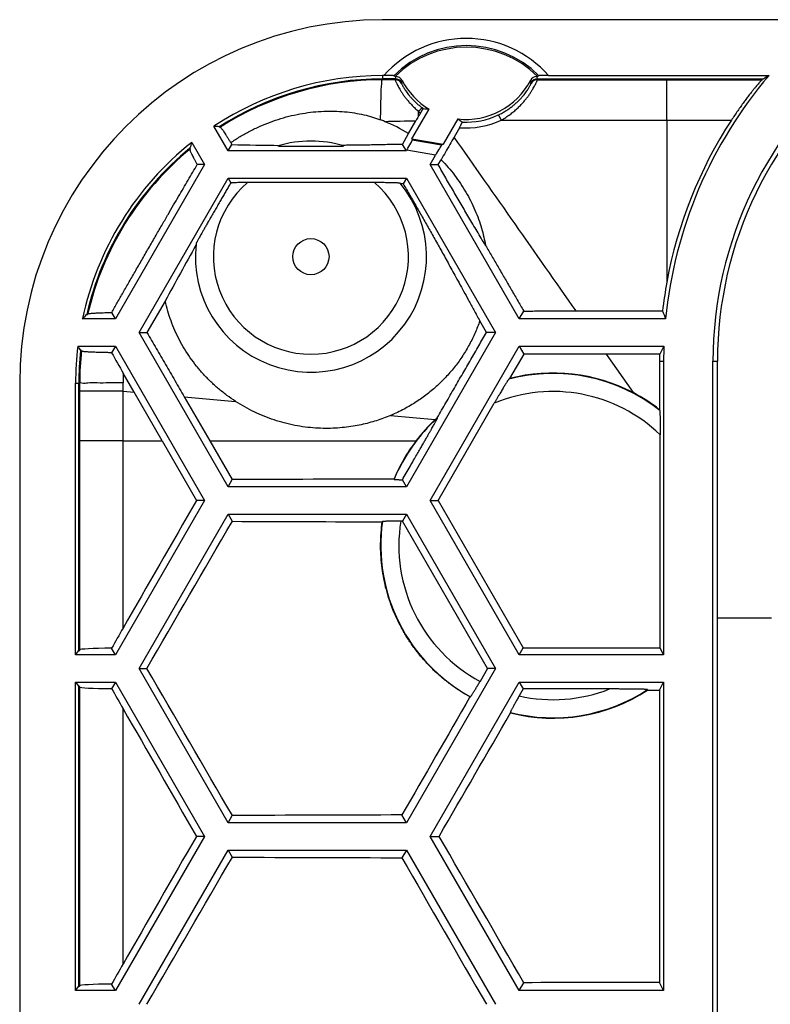
# Model space of a CAD drawing. Units: millimetres. Extents: x -59 to 59, y -37 to 37.
# Drawn here: x -57 to -36, y 9 to 37 of the extents above; entities that cross this region are included whole.
import ezdxf

# ---------------------------------------------------------------- set-up
doc = ezdxf.new("R2010")
doc.units = ezdxf.units.MM
doc.header["$LTSCALE"] = 16.335
doc.layers.get('0').update_dxf_attribs({"linetype": 'CONTINUOUS'})
for name, color, linetype in [('ASSI', 7, 'CONTINUOUS'), ('DRAFT', 7, 'CONTINUOUS'), ('RACCORDO', 7, 'CONTINUOUS'), ('SUPERFICI', 7, 'CONTINUOUS')]:
    doc.layers.add(name, color=color, linetype=linetype)

msp = doc.modelspace()

# ---------------------------------------------------------------- linework, layer by layer
at = {"color": 253, "linetype": 'CONTINUOUS'}
for p, q in [((-38.871, 33.793), (-38.871, 34.91)), ((-40.548, 27.311), (-39.804, 26.246)), ((-53.921, 26.283), (-53.92, 26.514)), ((-53.921, 26.283), (-55.121, 26.283)), ((-53.921, 24.909), (-53.921, 26.283)), ((-53.921, 26.283), (-53.612, 26.256)), ((-52.228, 26.131), (-50.806, 26.002)), ((-46.52, 25.612), (-45.281, 25.499)), ((-53.921, 24.909), (-55.121, 24.909)), ((-53.921, 19.726), (-53.921, 24.909)), ((-53.921, 24.909), (-52.839, 24.909)), ((-51.518, 24.909), (-45.813, 24.909)), ((-53.921, 10.426), (-53.921, 17.494))]:
    msp.add_line(p, q, dxfattribs=at)
at = {"color": 7, "linetype": 'CONTINUOUS'}
for p, q in [((-46.025, 33.419), (-45.817, 33.774)), ((-46.184, 33.12), (-46.025, 33.419)), ((-51.012, 32.938), (-50.911, 33.112)), ((-50.941, 33.169), (-50.911, 33.112)), ((-46.079, 32.938), (-46.184, 33.12)), ((-51.666, 32.56), (-51.868, 32.56)), ((-45.424, 32.56), (-45.201, 32.56)), ((-45.201, 32.56), (-45.118, 32.693)), ((-51.012, 32.182), (-50.939, 32.056)), ((-46.079, 32.182), (-46.169, 32.027)), ((-46.964, 32.06), (-50.478, 32.06)), ((-46.169, 32.027), (-46.238, 32.028)), ((-52.757, 28.781), (-53.261, 27.91)), ((-54.133, 28.288), (-54.236, 28.466)), ((-42.958, 28.288), (-42.832, 28.505)), ((-43.863, 27.91), (-44.049, 28.233)), ((-53.478, 27.91), (-53.261, 27.91)), ((-43.612, 27.91), (-43.863, 27.91)), ((-54.133, 27.532), (-54.238, 27.35)), ((-42.831, 27.313), (-43.222, 26.634)), ((-42.958, 27.532), (-42.831, 27.313)), ((-53.612, 26.256), (-53.915, 26.783)), ((-55.121, 19.11), (-55.121, 26.509)), ((-52.839, 24.909), (-53.612, 26.256)), ((-52.228, 26.131), (-51.518, 24.909)), ((-45.203, 23.26), (-43.646, 25.955)), ((-45.225, 25.55), (-45.219, 25.545)), ((-52.839, 24.909), (-51.892, 23.26)), ((-51.518, 24.909), (-50.897, 23.837)), ((-51.012, 23.638), (-50.897, 23.837)), ((-46.42, 23.847), (-46.423, 23.852)), ((-46.079, 23.638), (-46.191, 23.833)), ((-51.666, 23.26), (-51.892, 23.26)), ((-45.424, 23.26), (-45.203, 23.26)), ((-45.203, 23.26), (-42.847, 19.18)), ((-51.012, 22.882), (-50.897, 22.683)), ((-46.746, 22.669), (-46.742, 22.673)), ((-46.19, 22.69), (-46.234, 22.69)), ((-46.079, 22.882), (-46.19, 22.69)), ((-43.834, 18.61), (-46.19, 22.69)), ((-54.133, 18.988), (-54.238, 19.171)), ((-42.958, 18.988), (-42.847, 19.18)), ((-53.478, 18.61), (-53.26, 18.61)), ((-43.834, 18.61), (-44.041, 18.251)), ((-43.612, 18.61), (-43.834, 18.61)), ((-55.121, 9.81), (-55.121, 18.11)), ((-54.133, 18.232), (-54.238, 18.049)), ((-42.958, 18.232), (-42.847, 18.04)), ((-42.847, 18.04), (-42.958, 17.847)), ((-40.456, 18.04), (-42.847, 18.04)), ((-39.408, 18.023), (-39.403, 18.009)), ((-44.306, 17.826), (-44.319, 17.823)), ((-43.196, 17.378), (-43.202, 17.392)), ((-51.012, 14.338), (-50.897, 14.537)), ((-46.079, 14.338), (-46.203, 14.552)), ((-51.666, 13.96), (-51.892, 13.96)), ((-45.424, 13.96), (-45.174, 13.96)), ((-51.012, 13.582), (-50.897, 13.383)), ((-46.079, 13.582), (-46.203, 13.368)), ((-54.133, 9.688), (-54.238, 9.871)), ((-42.958, 9.688), (-42.83, 9.909))]:
    msp.add_line(p, q, dxfattribs=at)
for centre, radius, start, end in [((-46.721, 26.509), 8.4, 90.1469, 122.5872), ((-3.309, 8.922), 49.24, 149.5198, 149.688), ((-47.947, 30.724), 3.285, 67.3711, 69.4104), ((-48.502, 29.396), 4.724, 58.3719, 67.3547), ((-46.721, 26.509), 8.4, 129.4501, 166.9181), ((-48.35, 153.328), 120.242, 268.77948, 269.41204), ((-48.721, 30.01), 3.2, 73.452, 106.548), ((-48.721, 30.01), 3.2, 173.6917, 39.4325), ((87.895, -47.662), 160.082, 150.84454, 151.4765), ((-46.721, 26.509), 8.4, 173.8406, 180), ((36.154, 78.485), 103.854, 209.49707, 209.85717), ((-42.017, 22.013), 4.776, 62.4004, 104.6265), ((-36.958, 18.406), 10.341, 127.2817, 127.4386), ((-42.013, 22.012), 4.779, 133.1458, 142.6793), ((-42.019, 22.019), 4.769, 132.2314, 133.1468), ((-42.011, 22.011), 4.781, 142.6817, 157.3524), ((-42.016, 22.003), 4.773, 255.6839, 303.1886)]:
    msp.add_arc(centre, radius, start, end, dxfattribs=at)
at = {"color": 253, "linetype": 'CONTINUOUS'}
for centre, radius, start, end in [((-53.092, 365.174), 331.48, 271.10783, 271.25759), ((-1782.512, -1188.214), 2124.132, 34.946284, 35.104917), ((-48.721, 30.01), 2.7, 130.6011, 49.3989), ((-46.66, 26.498), 7.261, 177.7534, 179.8743), ((-42.021, 22.01), 4.767, 132.1283, 157.3373), ((-42.021, 22.01), 4.767, 172.0013, 241.3604), ((-42.021, 22.01), 4.267, 170.8283, 241.7461), ((-42.021, 22.01), 4.767, 255.6581, 303.2447), ((-42.021, 22.01), 4.267, 257.3107, 291.5145)]:
    msp.add_arc(centre, radius, start, end, dxfattribs=at)
at = {"color": 7, "linetype": 'CONTINUOUS'}
for centre, major_axis, ratio, start_param, end_param in [((-38.871, 20.182), (105.358, 0), 0.034921, 1.64254, 1.685187), ((-38.871, 38.51), (105.309, 182.624), 0.017444, -4.618729, -4.599294), ((-38.871, 50.822), (105.309, 182.624), 0.017444, -1.738041, -1.715429), ((-38.871, 26.338), (105.358, 0), 0.034921, -1.685187, -1.645615), ((-53.721, 19.976), (1.399, 2.427), 0.017444, -4.599294, -4.364216), ((-53.721, 19.125), (1.4, 0), 0.034921, 1.949211, 3.141593), ((-38.871, -13.602), (-105.309, 182.624), 0.017444, -1.426164, -1.403552), ((-53.721, 18.095), (1.4, 0), 0.034921, 3.141593, 4.333974), ((-53.721, 17.244), (-1.399, 2.427), 0.017444, 1.222624, 1.457701), ((-38.871, 19.91), (105.309, 182.624), 0.017444, -4.690898, -4.672988), ((-38.871, -1.291), (-105.309, 182.624), 0.017444, 1.457701, 1.477137), ((-38.871, 32.222), (105.309, 182.624), 0.017444, -1.660898, -1.642103), ((-38.871, 10.882), (105.358, 0), 0.034921, 1.64044, 1.685187), ((-38.871, 29.21), (105.309, 182.624), 0.017444, -4.618729, -4.599294), ((-38.871, -4.302), (-105.309, 182.624), 0.017444, -1.502966, -1.480695), ((-38.871, 41.522), (105.309, 182.624), 0.017444, -1.738041, -1.715429), ((-38.871, 17.038), (105.358, 0), 0.034921, -1.685187, -1.64044), ((-38.871, 8.009), (-105.309, 182.624), 0.017444, 1.531395, 1.553617), ((-53.721, 10.676), (1.399, 2.427), 0.017444, -4.599294, -4.364216), ((-53.721, 9.825), (1.4, 0), 0.034921, 1.949211, 3.141593)]:
    msp.add_ellipse(centre, major_axis=major_axis, ratio=ratio, start_param=start_param, end_param=end_param, dxfattribs=at)
at = {"color": 253, "linetype": 'CONTINUOUS'}
for points, knots in [([(-46.792, 33.799), (-46.791, 33.918), (-46.79, 34.143), (-46.779, 34.438), (-46.779, 34.69), (-46.75, 34.803), (-46.76, 34.909), (-46.743, 34.909)], [0, 0, 0, 0, 0.321569, 0.600252, 0.815579, 0.951846, 1, 1, 1, 1]), ([(-53.92, 26.514), (-54.048, 26.514), (-54.289, 26.516), (-54.606, 26.507), (-54.883, 26.527), (-55.002, 26.486), (-55.121, 26.528), (-55.121, 26.509)], [0, 0, 0, 0, 0.318404, 0.597573, 0.814891, 0.952753, 1, 1, 1, 1])]:
    msp.add_open_spline(points, degree=3, knots=knots, dxfattribs=at)
at = {"color": 7, "linetype": 'CONTINUOUS'}
for points, knots in [([(-50.941, 33.169), (-50.856, 33.227), (-50.683, 33.338), (-50.412, 33.489), (-50.132, 33.623), (-49.845, 33.739), (-49.553, 33.838), (-49.257, 33.917), (-48.958, 33.978), (-48.66, 34.019), (-48.364, 34.04), (-48.073, 34.042), (-47.791, 34.026), (-47.519, 33.992), (-47.261, 33.942), (-47.019, 33.878), (-46.865, 33.827), (-46.792, 33.799)], [0, 0, 0, 0, 0.070768, 0.142, 0.213267, 0.284339, 0.355222, 0.425729, 0.495631, 0.564776, 0.632973, 0.69983, 0.764941, 0.827882, 0.888395, 0.945947, 1, 1, 1, 1]), ([(-51.23, 33.596), (-51.228, 33.596), (-51.221, 33.59), (-51.211, 33.579), (-51.193, 33.557), (-51.171, 33.526), (-51.144, 33.487), (-51.111, 33.438), (-51.075, 33.382), (-51.034, 33.317), (-50.989, 33.246), (-50.957, 33.195), (-50.941, 33.169)], [0, 0, 0, 0, 0.011178, 0.043793, 0.096943, 0.170459, 0.263821, 0.376362, 0.507158, 0.655305, 0.819855, 1, 1, 1, 1]), ([(-44.759, 33.322), (-44.799, 33.252), (-44.879, 33.112), (-44.998, 32.902), (-45.078, 32.763), (-45.118, 32.693)], [0, 0, 0, 0, 0.33449, 0.667848, 1, 1, 1, 1]), ([(-49.632, 33.077), (-49.633, 33.077), (-49.634, 33.076), (-49.628, 33.076), (-49.623, 33.075), (-49.611, 33.074), (-49.596, 33.073), (-49.575, 33.072), (-49.55, 33.072), (-49.519, 33.071), (-49.483, 33.07), (-49.441, 33.069), (-49.394, 33.069), (-49.34, 33.068), (-49.28, 33.067), (-49.213, 33.067), (-49.136, 33.066), (-49.049, 33.066), (-48.951, 33.065), (-48.842, 33.065), (-48.727, 33.065), (-48.612, 33.065), (-48.502, 33.065), (-48.403, 33.066), (-48.315, 33.066), (-48.238, 33.067), (-48.17, 33.067), (-48.11, 33.068), (-48.055, 33.068), (-48.007, 33.069), (-47.965, 33.07), (-47.929, 33.071), (-47.897, 33.071), (-47.871, 33.072), (-47.85, 33.073), (-47.836, 33.074), (-47.829, 33.074), (-47.827, 33.074)], [0, 0, 0, 0, 0.000646, 0.002264, 0.005982, 0.012004, 0.020554, 0.031874, 0.046093, 0.063107, 0.082953, 0.105902, 0.132178, 0.161923, 0.195111, 0.232027, 0.273705, 0.321465, 0.376397, 0.437669, 0.50233, 0.567088, 0.628667, 0.684045, 0.732263, 0.774338, 0.811585, 0.845083, 0.875165, 0.901774, 0.925022, 0.945094, 0.962314, 0.976827, 0.988566, 0.997638, 1, 1, 1, 1]), ([(-46.184, 33.12), (-46.258, 33.118), (-46.401, 33.115), (-46.609, 33.111), (-46.807, 33.107), (-46.995, 33.103), (-47.177, 33.1), (-47.352, 33.098), (-47.524, 33.095), (-47.692, 33.093), (-47.803, 33.092), (-47.858, 33.091)], [0, 0, 0, 0, 0.132112, 0.256138, 0.37364, 0.485887, 0.593939, 0.698685, 0.800876, 0.901143, 1, 1, 1, 1]), ([(-47.827, 33.074), (-47.825, 33.074), (-47.82, 33.075), (-47.815, 33.076), (-47.81, 33.076), (-47.809, 33.076)], [0, 0, 0, 0, 0.435979, 0.876022, 1, 1, 1, 1]), ([(-47.809, 33.076), (-47.809, 33.076), (-47.809, 33.076), (-47.809, 33.077), (-47.81, 33.077)], [0, 0, 0, 0, 0.539437, 1, 1, 1, 1]), ([(-51.868, 32.56), (-51.881, 32.585), (-51.907, 32.633), (-51.943, 32.701), (-51.974, 32.763), (-52.002, 32.818), (-52.025, 32.865), (-52.044, 32.905), (-52.058, 32.936), (-52.067, 32.96), (-52.071, 32.973), (-52.073, 32.982), (-52.072, 32.983)], [0, 0, 0, 0, 0.180518, 0.345062, 0.493069, 0.623364, 0.735388, 0.828286, 0.901674, 0.955119, 0.988595, 1, 1, 1, 1]), ([(-54.236, 28.466), (-54.185, 28.555), (-54.08, 28.739), (-53.917, 29.023), (-53.746, 29.322), (-53.566, 29.634), (-53.381, 29.955), (-53.195, 30.279), (-53.011, 30.598), (-52.835, 30.901), (-52.674, 31.18), (-52.526, 31.435), (-52.387, 31.673), (-52.253, 31.903), (-52.121, 32.129), (-51.993, 32.348), (-51.909, 32.49), (-51.868, 32.56)], [0, 0, 0, 0, 0.064954, 0.134349, 0.207523, 0.283886, 0.362732, 0.442564, 0.521043, 0.595848, 0.66458, 0.725867, 0.782914, 0.839171, 0.894825, 0.948853, 1, 1, 1, 1]), ([(-43.888, 30.321), (-43.928, 30.388), (-44.006, 30.519), (-44.123, 30.714), (-44.236, 30.905), (-44.347, 31.093), (-44.457, 31.279), (-44.565, 31.463), (-44.673, 31.647), (-44.779, 31.829), (-44.885, 32.012), (-44.991, 32.194), (-45.096, 32.377), (-45.166, 32.499), (-45.201, 32.56)], [0, 0, 0, 0, 0.089662, 0.176981, 0.26247, 0.34656, 0.429608, 0.511906, 0.593687, 0.675131, 0.756378, 0.837541, 0.918715, 1, 1, 1, 1]), ([(-45.118, 32.693), (-45.051, 32.625), (-44.923, 32.485), (-44.743, 32.264), (-44.579, 32.034), (-44.429, 31.796), (-44.296, 31.551), (-44.179, 31.301), (-44.079, 31.05), (-43.998, 30.801), (-43.934, 30.558), (-43.902, 30.399), (-43.888, 30.321)], [0, 0, 0, 0, 0.105307, 0.210216, 0.314568, 0.418202, 0.521071, 0.622875, 0.723054, 0.819998, 0.912443, 1, 1, 1, 1]), ([(-50.939, 32.056), (-50.96, 32.02), (-51.001, 31.949), (-51.064, 31.842), (-51.128, 31.732), (-51.193, 31.62), (-51.26, 31.503), (-51.329, 31.383), (-51.4, 31.26), (-51.471, 31.137), (-51.538, 31.02), (-51.599, 30.913), (-51.652, 30.819), (-51.698, 30.738), (-51.738, 30.667), (-51.773, 30.605), (-51.803, 30.551), (-51.828, 30.505), (-51.849, 30.467), (-51.866, 30.435), (-51.879, 30.41), (-51.889, 30.391), (-51.896, 30.377), (-51.9, 30.368), (-51.901, 30.363), (-51.902, 30.362)], [0, 0, 0, 0, 0.063409, 0.127014, 0.191731, 0.258315, 0.327095, 0.398264, 0.471877, 0.545887, 0.616618, 0.680095, 0.734769, 0.782334, 0.824117, 0.860509, 0.891921, 0.918595, 0.940792, 0.958981, 0.973448, 0.98445, 0.992385, 0.997492, 1, 1, 1, 1]), ([(-50.478, 32.06), (-50.51, 32.06), (-50.571, 32.06), (-50.658, 32.059), (-50.738, 32.059), (-50.812, 32.058), (-50.878, 32.057), (-50.919, 32.056), (-50.939, 32.056)], [0, 0, 0, 0, 0.205802, 0.396026, 0.570004, 0.728371, 0.871872, 1, 1, 1, 1]), ([(-46.249, 32.042), (-46.25, 32.044), (-46.255, 32.044), (-46.264, 32.046), (-46.279, 32.047), (-46.299, 32.049), (-46.325, 32.05), (-46.357, 32.052), (-46.396, 32.053), (-46.442, 32.055), (-46.494, 32.056), (-46.554, 32.057), (-46.621, 32.058), (-46.696, 32.059), (-46.778, 32.059), (-46.868, 32.06), (-46.931, 32.06), (-46.964, 32.06)], [0, 0, 0, 0, 0.005831, 0.01875, 0.039083, 0.067213, 0.103443, 0.14851, 0.202826, 0.266471, 0.339442, 0.422859, 0.517001, 0.62151, 0.736706, 0.86304, 1, 1, 1, 1]), ([(-46.169, 32.027), (-46.138, 31.973), (-46.076, 31.867), (-45.983, 31.708), (-45.891, 31.548), (-45.799, 31.389), (-45.708, 31.229), (-45.616, 31.068), (-45.524, 30.906), (-45.432, 30.743), (-45.34, 30.579), (-45.246, 30.411), (-45.15, 30.24), (-45.052, 30.064), (-44.951, 29.881), (-44.846, 29.691), (-44.735, 29.49), (-44.618, 29.277), (-44.492, 29.048), (-44.356, 28.799), (-44.207, 28.525), (-44.103, 28.334), (-44.049, 28.233)], [0, 0, 0, 0, 0.042439, 0.084831, 0.127209, 0.169598, 0.212031, 0.254557, 0.297258, 0.340254, 0.383704, 0.427817, 0.472849, 0.519114, 0.566983, 0.616905, 0.669417, 0.725172, 0.784967, 0.849797, 0.920927, 1, 1, 1, 1]), ([(-43.888, 30.321), (-43.83, 30.222), (-43.715, 30.023), (-43.541, 29.725), (-43.365, 29.423), (-43.188, 29.118), (-43.01, 28.811), (-42.891, 28.607), (-42.832, 28.505)], [0, 0, 0, 0, 0.164376, 0.327715, 0.493661, 0.662329, 0.831859, 1, 1, 1, 1]), ([(-50.806, 26.002), (-50.888, 26.055), (-51.049, 26.167), (-51.279, 26.35), (-51.496, 26.546), (-51.699, 26.756), (-51.889, 26.977), (-52.063, 27.21), (-52.221, 27.453), (-52.364, 27.705), (-52.489, 27.965), (-52.597, 28.231), (-52.688, 28.503), (-52.736, 28.688), (-52.757, 28.781)], [0, 0, 0, 0, 0.084608, 0.168835, 0.252904, 0.33675, 0.420393, 0.503821, 0.587066, 0.67024, 0.753161, 0.835677, 0.917923, 1, 1, 1, 1]), ([(-54.899, 28.426), (-54.898, 28.428), (-54.89, 28.43), (-54.876, 28.434), (-54.85, 28.437), (-54.816, 28.441), (-54.773, 28.445), (-54.72, 28.448), (-54.659, 28.452), (-54.589, 28.455), (-54.511, 28.458), (-54.426, 28.461), (-54.333, 28.464), (-54.269, 28.465), (-54.236, 28.466)], [0, 0, 0, 0, 0.008329, 0.032158, 0.070008, 0.121922, 0.187612, 0.266907, 0.359227, 0.464289, 0.581306, 0.710207, 0.850205, 1, 1, 1, 1]), ([(-42.832, 28.505), (-42.775, 28.505), (-42.662, 28.505), (-42.492, 28.506), (-42.324, 28.506), (-42.16, 28.506), (-42.001, 28.506), (-41.845, 28.506), (-41.691, 28.506), (-41.538, 28.506), (-41.435, 28.506), (-41.384, 28.506)], [0, 0, 0, 0, 0.117535, 0.235681, 0.352239, 0.465475, 0.575067, 0.682122, 0.78785, 0.893409, 1, 1, 1, 1]), ([(-44.049, 28.233), (-44.068, 28.177), (-44.108, 28.066), (-44.176, 27.902), (-44.251, 27.74), (-44.333, 27.58), (-44.423, 27.423), (-44.519, 27.269), (-44.622, 27.119), (-44.73, 26.973), (-44.845, 26.833), (-44.965, 26.697), (-45.09, 26.567), (-45.221, 26.441), (-45.358, 26.321), (-45.501, 26.205), (-45.649, 26.094), (-45.806, 25.988), (-45.97, 25.886), (-46.143, 25.789), (-46.326, 25.696), (-46.454, 25.639), (-46.52, 25.612)], [0, 0, 0, 0, 0.047828, 0.095593, 0.143661, 0.192106, 0.240855, 0.289817, 0.338804, 0.38775, 0.436624, 0.485373, 0.534092, 0.58288, 0.631859, 0.681239, 0.731177, 0.781946, 0.833858, 0.887236, 0.942491, 1, 1, 1, 1]), ([(-53.261, 27.91), (-53.218, 27.836), (-53.132, 27.688), (-53.003, 27.466), (-52.874, 27.244), (-52.745, 27.022), (-52.616, 26.8), (-52.486, 26.577), (-52.357, 26.354), (-52.271, 26.205), (-52.228, 26.131)], [0, 0, 0, 0, 0.124729, 0.24941, 0.374157, 0.499067, 0.624197, 0.749468, 0.874772, 1, 1, 1, 1]), ([(-45.225, 25.55), (-45.185, 25.62), (-45.105, 25.759), (-44.985, 25.966), (-44.867, 26.17), (-44.751, 26.373), (-44.635, 26.573), (-44.521, 26.771), (-44.408, 26.966), (-44.297, 27.159), (-44.187, 27.35), (-44.078, 27.538), (-43.97, 27.725), (-43.899, 27.848), (-43.863, 27.91)], [0, 0, 0, 0, 0.088589, 0.176261, 0.26299, 0.348767, 0.433577, 0.51739, 0.600186, 0.681955, 0.762728, 0.842593, 0.921648, 1, 1, 1, 1]), ([(-54.238, 27.35), (-54.273, 27.351), (-54.341, 27.352), (-54.44, 27.354), (-54.534, 27.356), (-54.623, 27.359), (-54.704, 27.362), (-54.779, 27.365), (-54.846, 27.368), (-54.905, 27.371), (-54.955, 27.375), (-54.997, 27.379), (-55.029, 27.382), (-55.054, 27.386), (-55.066, 27.389), (-55.074, 27.393), (-55.074, 27.395)], [0, 0, 0, 0, 0.124501, 0.243388, 0.35593, 0.461258, 0.55884, 0.64785, 0.727892, 0.798265, 0.858668, 0.908584, 0.947799, 0.976038, 0.993299, 1, 1, 1, 1]), ([(-40.548, 27.311), (-40.588, 27.311), (-40.669, 27.311), (-40.794, 27.311), (-40.927, 27.311), (-41.068, 27.311), (-41.217, 27.311), (-41.375, 27.311), (-41.542, 27.311), (-41.72, 27.311), (-41.91, 27.312), (-42.114, 27.312), (-42.335, 27.312), (-42.576, 27.312), (-42.743, 27.312), (-42.831, 27.313)], [0, 0, 0, 0, 0.051612, 0.106526, 0.164795, 0.226487, 0.291666, 0.360599, 0.433687, 0.511408, 0.594356, 0.683344, 0.779638, 0.884675, 1, 1, 1, 1]), ([(-43.245, 26.617), (-43.247, 26.616), (-43.25, 26.611), (-43.257, 26.602), (-43.266, 26.589), (-43.279, 26.57), (-43.294, 26.546), (-43.313, 26.516), (-43.336, 26.481), (-43.361, 26.44), (-43.389, 26.394), (-43.419, 26.343), (-43.452, 26.287), (-43.488, 26.227), (-43.526, 26.162), (-43.566, 26.094), (-43.606, 26.025), (-43.633, 25.978), (-43.646, 25.955)], [0, 0, 0, 0, 0.007961, 0.022238, 0.043275, 0.071832, 0.108709, 0.154545, 0.209106, 0.271567, 0.340928, 0.417534, 0.501431, 0.592393, 0.690126, 0.79289, 0.897372, 1, 1, 1, 1]), ([(-46.52, 25.612), (-46.583, 25.585), (-46.712, 25.535), (-46.91, 25.467), (-47.116, 25.407), (-47.332, 25.355), (-47.558, 25.312), (-47.797, 25.279), (-48.051, 25.259), (-48.317, 25.252), (-48.596, 25.262), (-48.882, 25.29), (-49.171, 25.337), (-49.459, 25.402), (-49.742, 25.487), (-50.019, 25.589), (-50.29, 25.708), (-50.553, 25.845), (-50.723, 25.948), (-50.806, 26.002)], [0, 0, 0, 0, 0.046039, 0.092708, 0.140468, 0.189774, 0.241062, 0.294815, 0.351407, 0.41113, 0.473542, 0.537901, 0.603564, 0.669605, 0.735542, 0.801391, 0.867335, 0.93359, 1, 1, 1, 1]), ([(-46.191, 23.833), (-46.155, 23.895), (-46.084, 24.018), (-45.98, 24.197), (-45.883, 24.366), (-45.796, 24.517), (-45.719, 24.651), (-45.651, 24.769), (-45.591, 24.874), (-45.537, 24.968), (-45.489, 25.053), (-45.446, 25.129), (-45.407, 25.198), (-45.373, 25.259), (-45.343, 25.312), (-45.316, 25.36), (-45.293, 25.401), (-45.274, 25.437), (-45.257, 25.467), (-45.244, 25.492), (-45.234, 25.512), (-45.227, 25.526), (-45.221, 25.536), (-45.22, 25.541), (-45.218, 25.545), (-45.219, 25.545)], [0, 0, 0, 0, 0.109226, 0.216122, 0.316103, 0.405257, 0.482797, 0.551039, 0.61213, 0.667076, 0.716444, 0.760835, 0.800623, 0.835996, 0.867273, 0.894778, 0.918662, 0.93921, 0.956699, 0.971131, 0.98229, 0.990407, 0.995814, 0.99889, 1, 1, 1, 1]), ([(-46.42, 23.847), (-46.419, 23.845), (-46.414, 23.845), (-46.405, 23.843), (-46.389, 23.841), (-46.369, 23.84), (-46.343, 23.838), (-46.312, 23.837), (-46.276, 23.835), (-46.235, 23.834), (-46.206, 23.833), (-46.191, 23.833)], [0, 0, 0, 0, 0.018958, 0.061508, 0.127866, 0.217341, 0.330408, 0.466564, 0.624126, 0.801779, 1, 1, 1, 1]), ([(-44.319, 17.823), (-44.408, 17.871), (-44.582, 17.975), (-44.832, 18.146), (-45.072, 18.332), (-45.299, 18.534), (-45.513, 18.749), (-45.712, 18.978), (-45.897, 19.219), (-46.066, 19.471), (-46.219, 19.734), (-46.355, 20.006), (-46.474, 20.285), (-46.574, 20.571), (-46.656, 20.863), (-46.719, 21.16), (-46.764, 21.46), (-46.789, 21.762), (-46.795, 22.065), (-46.782, 22.368), (-46.76, 22.569), (-46.746, 22.669)], [0, 0, 0, 0, 0.052644, 0.105304, 0.15795, 0.210614, 0.263267, 0.315916, 0.368572, 0.421218, 0.473928, 0.526672, 0.579337, 0.631904, 0.684477, 0.737084, 0.789666, 0.842243, 0.894838, 0.947396, 1, 1, 1, 1]), ([(-46.234, 22.69), (-46.252, 22.69), (-46.289, 22.69), (-46.344, 22.69), (-46.397, 22.689), (-46.449, 22.688), (-46.498, 22.688), (-46.544, 22.686), (-46.585, 22.685), (-46.623, 22.684), (-46.656, 22.682), (-46.684, 22.681), (-46.706, 22.679), (-46.723, 22.677), (-46.734, 22.676), (-46.74, 22.674), (-46.742, 22.673)], [0, 0, 0, 0, 0.109363, 0.217925, 0.323573, 0.424809, 0.521443, 0.611848, 0.694385, 0.768565, 0.833831, 0.889036, 0.93342, 0.96694, 0.989178, 1, 1, 1, 1]), ([(-44.306, 17.826), (-44.304, 17.827), (-44.3, 17.831), (-44.293, 17.839), (-44.283, 17.853), (-44.271, 17.872), (-44.256, 17.895), (-44.238, 17.922), (-44.218, 17.954), (-44.197, 17.989), (-44.173, 18.027), (-44.148, 18.069), (-44.122, 18.112), (-44.096, 18.157), (-44.068, 18.204), (-44.05, 18.235), (-44.041, 18.251)], [0, 0, 0, 0, 0.010588, 0.032749, 0.066339, 0.11091, 0.166378, 0.231917, 0.306324, 0.389045, 0.479527, 0.576119, 0.677218, 0.782669, 0.890964, 1, 1, 1, 1]), ([(-39.408, 18.023), (-39.408, 18.024), (-39.412, 18.025), (-39.418, 18.026), (-39.431, 18.027), (-39.447, 18.028), (-39.47, 18.029), (-39.498, 18.031), (-39.534, 18.032), (-39.579, 18.033), (-39.633, 18.034), (-39.696, 18.036), (-39.768, 18.037), (-39.851, 18.038), (-39.945, 18.038), (-40.053, 18.039), (-40.174, 18.04), (-40.31, 18.04), (-40.406, 18.04), (-40.456, 18.04)], [0, 0, 0, 0, 0.002682, 0.009398, 0.020453, 0.036282, 0.057358, 0.084346, 0.118424, 0.160768, 0.212124, 0.272103, 0.340657, 0.419203, 0.509047, 0.611144, 0.726704, 0.856197, 1, 1, 1, 1]), ([(-42.958, 17.847), (-42.968, 17.83), (-42.988, 17.796), (-43.016, 17.746), (-43.043, 17.698), (-43.069, 17.652), (-43.093, 17.608), (-43.116, 17.567), (-43.136, 17.53), (-43.153, 17.497), (-43.168, 17.468), (-43.181, 17.443), (-43.19, 17.423), (-43.197, 17.408), (-43.2, 17.399), (-43.202, 17.393), (-43.202, 17.392)], [0, 0, 0, 0, 0.113705, 0.225598, 0.333596, 0.436354, 0.533726, 0.624066, 0.705851, 0.778853, 0.842551, 0.895954, 0.938478, 0.970182, 0.990703, 1, 1, 1, 1])]:
    msp.add_open_spline(points, degree=3, knots=knots, dxfattribs=at)
at = {"layer": 'ASSI', "color": 7, "linetype": 'CONTINUOUS'}
msp.add_circle((-48.721, 30.01), 0.5, dxfattribs=at)
at = {"layer": 'DRAFT', "color": 7, "linetype": 'CONTINUOUS'}
for p, q in [((45.279, 36.571), (-45.721, 36.571)), ((-45.924, 33.275), (-45.451, 34.095)), ((-44.654, 33.824), (-45.059, 33.122)), ((-51.012, 32.938), (-51.406, 33.62)), ((-51.257, 33.607), (-51.245, 33.586)), ((-45.924, 33.275), (-45.059, 33.122)), ((-52.058, 32.995), (-52.071, 33.016)), ((-52.021, 33.174), (-51.666, 32.56)), ((-54.927, 28.41), (-54.903, 28.41)), ((-41.384, 28.506), (-38.99, 28.506)), ((-54.133, 28.288), (-55.049, 28.288)), ((-38.903, 28.288), (-42.958, 28.288)), ((-55.175, 27.532), (-54.133, 27.532)), ((-55.073, 27.41), (-55.096, 27.41)), ((-42.958, 27.532), (-38.953, 27.532)), ((-39.069, 27.311), (-40.548, 27.311)), ((-39.071, 27.113), (-39.071, 25.773)), ((-38.96, 27.113), (-38.96, 18.988)), ((-37.593, -27.093), (-37.593, 27.113)), ((-37.471, 20.01), (-37.471, 27.113)), ((-56.782, 26.509), (-56.782, -26.489)), ((-55.236, 18.988), (-55.236, 26.509)), ((-55.145, 19.11), (-55.145, 26.509)), ((-39.071, 25.773), (-39.064, 25.749)), ((-39.056, 19.18), (-39.056, 25.079)), ((-37.471, -19.99), (-37.471, 20.01)), ((-37.471, 20.01), (-35.971, 20.01)), ((-55.236, 18.988), (-55.145, 19.11)), ((-55.145, 19.11), (-55.121, 19.11)), ((-42.847, 19.18), (-39.056, 19.18)), ((-38.96, 18.988), (-39.056, 19.18)), ((-54.133, 18.988), (-55.236, 18.988)), ((-38.96, 18.988), (-42.958, 18.988)), ((-55.236, 9.688), (-55.236, 18.232)), ((-55.236, 18.232), (-55.145, 18.11)), ((-55.236, 18.232), (-54.133, 18.232)), ((-55.145, 9.81), (-55.145, 18.11)), ((-55.121, 18.11), (-55.145, 18.11)), ((-42.958, 18.232), (-38.96, 18.232)), ((-39.072, 18.009), (-38.96, 18.232)), ((-39.072, 18.009), (-39.072, 9.911)), ((-38.96, 18.232), (-38.96, 9.688)), ((-38.96, 9.688), (-39.072, 9.911)), ((-55.236, 9.688), (-55.145, 9.81)), ((-54.133, 9.688), (-55.236, 9.688)), ((-55.145, 9.81), (-55.121, 9.81)), ((-38.96, 9.688), (-42.958, 9.688))]:
    msp.add_line(p, q, dxfattribs=at)
at = {"layer": 'DRAFT', "color": 253, "linetype": 'CONTINUOUS'}
for p, q in [((-46.743, 35.024), (-46.743, 34.932)), ((-38.871, 33.793), (-38.871, 29.305)), ((-38.871, 33.793), (-37.081, 33.793)), ((-39.071, 27.113), (-38.96, 27.113)), ((-37.593, 27.113), (-37.471, 27.113)), ((-55.236, 26.509), (-55.145, 26.509))]:
    msp.add_line(p, q, dxfattribs=at)
at = {"layer": 'DRAFT', "color": 7, "linetype": 'CONTINUOUS'}
for centre, radius, start, end in [((-46.721, 26.509), 10.061, 90.1469, 180), ((-45.721, -363.49), 400.061, 90, 90.14691), ((-44.421, 33.01), 2.8, 45.2721, 134.7443), ((-26.771, 27.113), 10.822, 128.4366, 180), ((-26.771, 27.113), 10.7, 128.3008, 180), ((-46.721, 26.509), 8.515, 90.1469, 123.3756), ((-46.721, 26.509), 8.424, 90.1469, 122.5799), ((-26.771, 27.113), 12.189, 139.5221, 174.4691), ((-26.771, 27.113), 12.25, 140.3248, 140.4693), ((-26.82, 27.1), 12.251, 146.885, 169.6273), ((-46.721, 26.509), 8.515, 128.4884, 167.9409), ((-46.721, 26.509), 8.424, 129.4231, 166.9558), ((-26.829, 27.102), 12.241, 169.6309, 173.4139), ((-46.721, 26.509), 8.515, 173.0967, 180), ((-46.721, 26.509), 8.424, 173.858, 180), ((-26.831, 27.102), 12.24, 179.0226, 179.9497), ((-26.771, 27.113), 12.189, 178.0289, 180), ((-42.018, 22.01), 4.779, 51.9344, 62.4011)]:
    msp.add_arc(centre, radius, start, end, dxfattribs=at)
at = {"layer": 'DRAFT', "color": 253, "linetype": 'CONTINUOUS'}
for radius, start, end in [(4.767, 51.6652, 104.8773), (4.267, 45.9837, 112.3884)]:
    msp.add_arc((-42.021, 22.01), radius, start, end, dxfattribs=at)
at = {"layer": 'DRAFT', "color": 7, "linetype": 'CONTINUOUS'}
for centre, major_axis, ratio, start_param, end_param in [((-26.771, 6.164), (0, 31.427), 0.745432, 0.4069, 0.414207), ((-58.797, 19.536), (16.105, 9.298), 0.661589, 0.75324, 0.7628), ((-32.688, 34.61), (18.713, 10.804), 0.661589, 2.511608, 2.521273), ((-46.721, 9.634), (0, 22.503), 0.661589, 0.583831, 0.593612), ((-26.771, 34.843), (0, 15.466), 0.866113, -4.290188, -4.274656), ((-46.721, 39.782), (0, 17.702), 0.661589, -3.948068, -3.938459), ((-26.771, 18.851), (0, 16.528), 0.866113, 1.017831, 1.033483), ((-38.871, 21.688), (105.358, 0), 0.034921, -1.57585, -1.5727), ((-38.871, 6.232), (105.358, 0), 0.034921, 1.5727, 1.608384)]:
    msp.add_ellipse(centre, major_axis=major_axis, ratio=ratio, start_param=start_param, end_param=end_param, dxfattribs=at)
for points, knots in [([(-36.233, 34.91), (-36.236, 34.91), (-36.241, 34.903), (-36.253, 34.893), (-36.271, 34.873), (-36.296, 34.846), (-36.327, 34.809), (-36.366, 34.764), (-36.412, 34.709), (-36.465, 34.644), (-36.525, 34.569), (-36.592, 34.483), (-36.665, 34.387), (-36.743, 34.282), (-36.825, 34.169), (-36.91, 34.048), (-36.996, 33.922), (-37.053, 33.836), (-37.081, 33.793)], [0, 0, 0, 0, 0.004691, 0.016295, 0.035086, 0.061364, 0.095462, 0.137787, 0.188646, 0.248365, 0.317006, 0.394495, 0.480374, 0.573916, 0.67404, 0.779433, 0.88862, 1, 1, 1, 1]), ([(-39.064, 25.749), (-39.064, 25.747), (-39.063, 25.742), (-39.063, 25.73), (-39.062, 25.713), (-39.061, 25.689), (-39.06, 25.659), (-39.06, 25.623), (-39.059, 25.579), (-39.058, 25.528), (-39.058, 25.47), (-39.057, 25.404), (-39.057, 25.331), (-39.056, 25.252), (-39.056, 25.167), (-39.056, 25.109), (-39.056, 25.079)], [0, 0, 0, 0, 0.008414, 0.025367, 0.051126, 0.086061, 0.130559, 0.185106, 0.25011, 0.325968, 0.412881, 0.510926, 0.619791, 0.738512, 0.865737, 1, 1, 1, 1])]:
    msp.add_open_spline(points, degree=3, knots=knots, dxfattribs=at)
at = {"layer": 'RACCORDO', "color": 7, "linetype": 'CONTINUOUS'}
for p, q in [((-46.392, 34.999), (-46.431, 35.02)), ((-42.467, 34.999), (-42.451, 34.999)), ((-42.466, 34.91), (-36.219, 34.91)), ((-42.452, 34.934), (-36.2, 34.934)), ((-42.412, 35.02), (-42.451, 34.999)), ((-42.142, 35.025), (-36.043, 35.025)), ((-44.611, 33.581), (-44.759, 33.322)), ((-45.924, 33.275), (-45.918, 33.236)), ((-45.059, 33.122), (-45.105, 33.093)), ((-46.067, 32.958), (-46.079, 32.938)), ((-45.424, 32.56), (-45.275, 32.818))]:
    msp.add_line(p, q, dxfattribs=at)
at = {"layer": 'RACCORDO', "color": 253, "linetype": 'CONTINUOUS'}
for p, q in [((-46.202, 34.807), (-46.214, 34.807)), ((-42.628, 34.807), (-42.64, 34.808)), ((-45.744, 33.899), (-45.743, 34.032)), ((-43.452, 33.792), (-38.871, 33.792)), ((-45.105, 33.093), (-45.918, 33.236)), ((-45.275, 32.818), (-46.067, 32.958))]:
    msp.add_line(p, q, dxfattribs=at)
for centre, radius, start, end in [((-44.421, 33.01), 3.042, 41.491, 138.5393), ((-44.421, 33.01), 2.842, 45.0162, 135.0018), ((-42.982, 34.209), 3.484, 166.8936, 167.9971), ((-46.388, 34.709), 0.2, 29.2127, 84.2952), ((-42.453, 34.71), 0.2, 95.7938, 150.8093), ((-45.859, 34.208), 3.483, 12.0256, 13.129), ((-43.161, 34.031), 3.155, 164.1889, 165.3452), ((-45.678, 34.031), 3.153, 14.6834, 15.8403), ((-44.439, 35.768), 2.029, 234.2703, 234.694), ((-44.296, 35.765), 2.257, 230.1189, 231.8461), ((-44.421, 35.802), 2.068, 266.9965, 295.3013), ((-44.421, 35.832), 2.259, 265.1694, 295.4036)]:
    msp.add_arc(centre, radius, start, end, dxfattribs=at)
at = {"layer": 'RACCORDO', "color": 7, "linetype": 'CONTINUOUS'}
for centre, radius, start, end in [((-45.721, -363.49), 398.515, 90.14088, 90.14691), ((-45.721, -363.49), 398.424, 90.09616, 90.14691), ((-45.721, -363.49), 398.4, 90.09428, 90.14691), ((-45.721, -363.49), 398.489, 90.09405, 90.09648), ((-46.389, 34.733), 0.2, 28.6746, 90.0937), ((-46.376, 34.709), 0.2, 29.3782, 90.0968), ((-46.375, 34.799), 0.2, 27.3601, 90.0916), ((-42.467, 34.799), 0.2, 90.0025, 152.6556), ((-42.466, 34.71), 0.2, 89.9975, 150.6376), ((-42.452, 34.734), 0.2, 90.0025, 151.3417), ((-44.421, 35.81), 2.044, 208.6794, 209.3749), ((-44.421, 35.81), 2, 207.3651, 239.0152), ((-44.421, 35.81), 2, 263.2978, 332.6507), ((-44.421, 35.81), 2.044, 330.6409, 331.337), ((-5.875, 10.433), 46.262, 149.3888, 149.5195), ((-43.191, 35.803), 2.462, 233.5212, 237.0634)]:
    msp.add_arc(centre, radius, start, end, dxfattribs=at)
for centre, major_axis, ratio, start_param, end_param in [((-45.565, 36.471), (2.289, -1.322), 0.866113, -1.125324, -1.062325), ((-46.078, 32.96), (0.16, 0.276), 0.03281, -1.55884, -0.040404), ((-45.264, 32.816), (0.16, 0.276), 0.03281, 0.064316, 1.582752)]:
    msp.add_ellipse(centre, major_axis=major_axis, ratio=ratio, start_param=start_param, end_param=end_param, dxfattribs=at)
for points, knots in [([(-46.431, 35.02), (-46.432, 35.02), (-46.435, 35.02), (-46.442, 35.021), (-46.453, 35.022), (-46.469, 35.022), (-46.489, 35.023), (-46.514, 35.023), (-46.543, 35.024), (-46.578, 35.024), (-46.616, 35.024), (-46.658, 35.024), (-46.686, 35.024), (-46.701, 35.024)], [0, 0, 0, 0, 0.011033, 0.036725, 0.078278, 0.135604, 0.209487, 0.301315, 0.411344, 0.538391, 0.681762, 0.838079, 1, 1, 1, 1]), ([(-42.142, 35.025), (-42.157, 35.025), (-42.185, 35.025), (-42.227, 35.025), (-42.265, 35.025), (-42.299, 35.024), (-42.329, 35.024), (-42.354, 35.023), (-42.374, 35.023), (-42.389, 35.022), (-42.4, 35.022), (-42.407, 35.021), (-42.411, 35.021), (-42.412, 35.02)], [0, 0, 0, 0, 0.161753, 0.317947, 0.461255, 0.588297, 0.698368, 0.790267, 0.864224, 0.921613, 0.963218, 0.988948, 1, 1, 1, 1]), ([(-45.612, 34.112), (-45.613, 34.112), (-45.615, 34.109), (-45.619, 34.105), (-45.625, 34.096), (-45.632, 34.084), (-45.642, 34.07), (-45.652, 34.052), (-45.664, 34.033), (-45.677, 34.012), (-45.686, 33.997), (-45.69, 33.99)], [0, 0, 0, 0, 0.018123, 0.063084, 0.134277, 0.230646, 0.350703, 0.490599, 0.647369, 0.818778, 1, 1, 1, 1]), ([(-44.611, 33.581), (-44.606, 33.59), (-44.597, 33.607), (-44.583, 33.632), (-44.57, 33.655), (-44.559, 33.676), (-44.55, 33.693), (-44.542, 33.708), (-44.536, 33.72), (-44.532, 33.729), (-44.53, 33.733), (-44.529, 33.737), (-44.529, 33.737)], [0, 0, 0, 0, 0.173177, 0.336309, 0.48484, 0.617463, 0.732589, 0.8277, 0.901895, 0.955468, 0.98808, 1, 1, 1, 1])]:
    msp.add_open_spline(points, degree=3, knots=knots, dxfattribs=at)
at = {"layer": 'RACCORDO', "color": 253, "linetype": 'CONTINUOUS'}
for points, knots in [([(-46.389, 34.909), (-46.39, 34.909), (-46.389, 34.906), (-46.388, 34.903), (-46.388, 34.901)], [0, 0, 0, 0, 0.620791, 1, 1, 1, 1]), ([(-46.388, 34.901), (-46.387, 34.897), (-46.384, 34.889), (-46.375, 34.866), (-46.362, 34.837), (-46.345, 34.799), (-46.322, 34.753), (-46.294, 34.701), (-46.261, 34.642), (-46.221, 34.578), (-46.176, 34.509), (-46.123, 34.435), (-46.064, 34.358), (-45.997, 34.279), (-45.921, 34.197), (-45.837, 34.113), (-45.775, 34.059), (-45.743, 34.032)], [0, 0, 0, 0, 0.010185, 0.031623, 0.061681, 0.100156, 0.146736, 0.201033, 0.262805, 0.331788, 0.407686, 0.490146, 0.578905, 0.674378, 0.77639, 0.884778, 1, 1, 1, 1]), ([(-43.452, 33.792), (-43.409, 33.815), (-43.327, 33.865), (-43.211, 33.945), (-43.105, 34.028), (-43.01, 34.112), (-42.925, 34.196), (-42.849, 34.278), (-42.782, 34.358), (-42.722, 34.435), (-42.67, 34.509), (-42.624, 34.578), (-42.585, 34.642), (-42.551, 34.701), (-42.523, 34.753), (-42.5, 34.799), (-42.481, 34.837), (-42.468, 34.866), (-42.458, 34.891), (-42.456, 34.9), (-42.452, 34.91), (-42.453, 34.91)], [0, 0, 0, 0, 0.096136, 0.188413, 0.276351, 0.359538, 0.437729, 0.511094, 0.579658, 0.643308, 0.702328, 0.756659, 0.806066, 0.850352, 0.889322, 0.922809, 0.95054, 0.972264, 0.987812, 0.997053, 1, 1, 1, 1]), ([(-46.214, 34.807), (-46.215, 34.807), (-46.212, 34.799), (-46.209, 34.792), (-46.2, 34.773), (-46.189, 34.75), (-46.172, 34.72), (-46.151, 34.685), (-46.126, 34.644), (-46.095, 34.598), (-46.059, 34.547), (-46.017, 34.493), (-45.97, 34.436), (-45.916, 34.375), (-45.854, 34.313), (-45.786, 34.249), (-45.709, 34.184), (-45.653, 34.142), (-45.624, 34.121)], [0, 0, 0, 0, 0.003883, 0.01609, 0.036771, 0.065817, 0.103072, 0.148285, 0.201139, 0.261475, 0.329114, 0.403865, 0.485479, 0.573811, 0.669396, 0.772199, 0.882201, 1, 1, 1, 1]), ([(-43.537, 33.932), (-43.498, 33.951), (-43.423, 33.989), (-43.318, 34.052), (-43.222, 34.117), (-43.135, 34.183), (-43.057, 34.248), (-42.988, 34.313), (-42.926, 34.375), (-42.872, 34.436), (-42.824, 34.493), (-42.783, 34.547), (-42.747, 34.598), (-42.716, 34.644), (-42.69, 34.685), (-42.669, 34.72), (-42.653, 34.75), (-42.641, 34.773), (-42.632, 34.792), (-42.629, 34.8), (-42.626, 34.807), (-42.628, 34.807)], [0, 0, 0, 0, 0.100413, 0.195959, 0.286224, 0.370896, 0.449843, 0.52336, 0.591585, 0.654512, 0.712517, 0.765627, 0.813689, 0.856581, 0.894176, 0.926366, 0.952934, 0.97368, 0.988473, 0.997216, 1, 1, 1, 1]), ([(-45.743, 34.032), (-45.738, 34.039), (-45.727, 34.052), (-45.71, 34.07), (-45.694, 34.085), (-45.678, 34.098), (-45.664, 34.109), (-45.652, 34.117), (-45.641, 34.121), (-45.632, 34.123), (-45.626, 34.122), (-45.624, 34.121)], [0, 0, 0, 0, 0.169704, 0.329408, 0.476313, 0.607959, 0.722334, 0.818055, 0.89471, 0.953664, 1, 1, 1, 1]), ([(-43.452, 33.792), (-43.457, 33.801), (-43.465, 33.818), (-43.478, 33.842), (-43.49, 33.865), (-43.501, 33.885), (-43.511, 33.901), (-43.52, 33.915), (-43.527, 33.925), (-43.532, 33.93), (-43.536, 33.933), (-43.537, 33.932)], [0, 0, 0, 0, 0.177527, 0.345935, 0.501373, 0.640299, 0.759575, 0.856566, 0.929262, 0.976575, 1, 1, 1, 1])]:
    msp.add_open_spline(points, degree=3, knots=knots, dxfattribs=at)
at = {"layer": 'SUPERFICI', "color": 7, "linetype": 'CONTINUOUS'}
for p, q in [((-46.079, 32.938), (-51.012, 32.938)), ((-51.666, 32.56), (-54.133, 28.288)), ((-42.958, 28.288), (-45.424, 32.56)), ((-53.478, 27.91), (-51.012, 32.182)), ((-51.012, 32.182), (-46.079, 32.182)), ((-46.079, 32.182), (-43.612, 27.91)), ((-51.012, 23.638), (-53.478, 27.91)), ((-43.612, 27.91), (-46.079, 23.638)), ((-54.133, 27.532), (-51.666, 23.26)), ((-45.424, 23.26), (-42.958, 27.532)), ((-46.079, 23.638), (-51.012, 23.638)), ((-51.666, 23.26), (-54.133, 18.988)), ((-42.958, 18.988), (-45.424, 23.26)), ((-53.478, 18.61), (-51.012, 22.882)), ((-51.012, 22.882), (-46.079, 22.882)), ((-46.079, 22.882), (-43.612, 18.61)), ((-51.012, 14.338), (-53.478, 18.61)), ((-43.612, 18.61), (-46.079, 14.338)), ((-54.133, 18.232), (-51.666, 13.96)), ((-45.424, 13.96), (-42.958, 18.232)), ((-46.079, 14.338), (-51.012, 14.338)), ((-51.666, 13.96), (-54.133, 9.688)), ((-42.958, 9.688), (-45.424, 13.96)), ((-53.478, 9.31), (-51.012, 13.582)), ((-51.012, 13.582), (-46.079, 13.582)), ((-46.079, 13.582), (-43.612, 9.31))]:
    msp.add_line(p, q, dxfattribs=at)
for start, end in [(73.452, 106.548), (173.6917, 39.4325)]:
    msp.add_arc((-48.721, 30.01), 3.2, start, end, dxfattribs=at)

doc.saveas('drawing.dxf')
